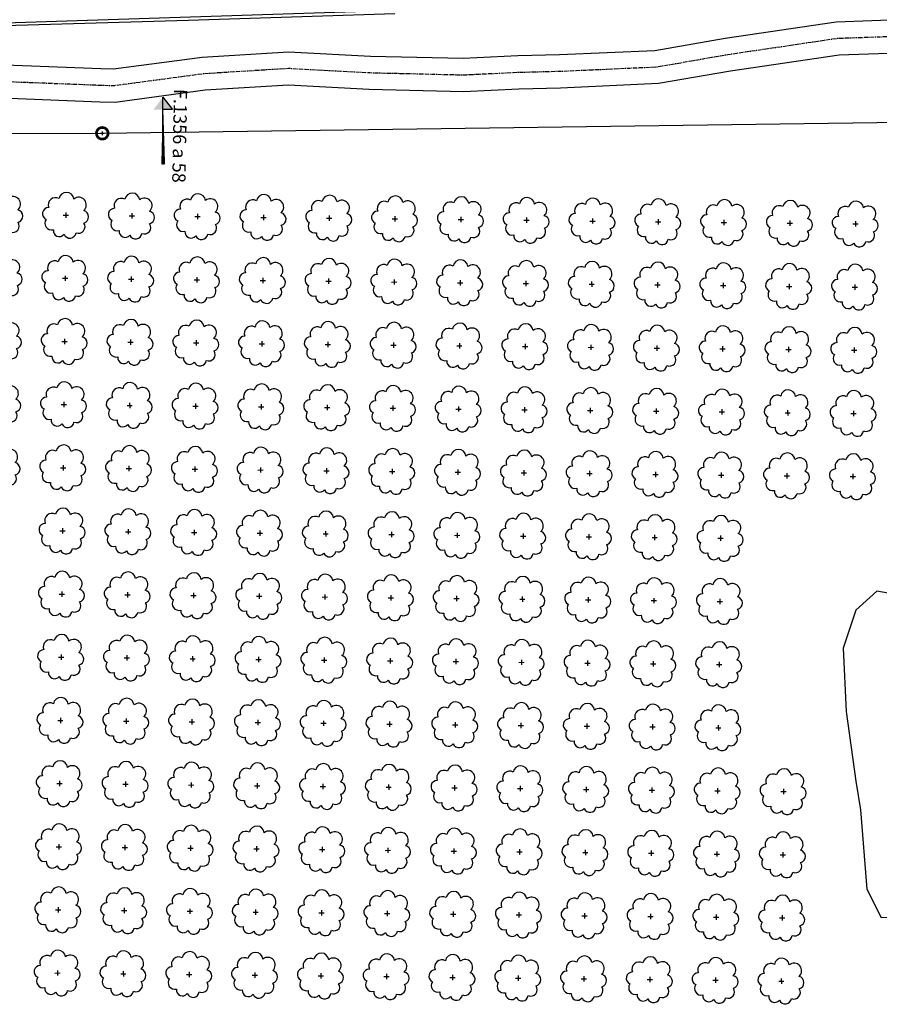
# Model space of a CAD drawing. Extents: x 4544885 to 4551659, y 7524258 to 7528298.
# Drawn here: x 4547835 to 4548043, y 7525879 to 7526117 of the extents above; entities that cross this region are included whole.
import ezdxf
from ezdxf.enums import TextEntityAlignment as Align

# ---------------------------------------------------------------- set-up
doc = ezdxf.new("R2010")
doc.units = 0
doc.linetypes.add('CENTER', pattern=[50.8, 31.75, -6.35, 6.35, -6.35])
for name, color, linetype in [('Arboles', 86, 'Continuous'), ('BORDE INFERIOR TERRAPLEN', 2, 'Continuous'), ('BORDE SUPERIOR TERRAPLEN', 3, 'Continuous'), ('Caminos', 1, 'Continuous'), ('linea electrica', 1, 'LE_LINE')]:
    doc.layers.add(name, color=color, linetype=linetype)
doc.layers.add('Recorrido 29-12-2011', color=40, linetype='Continuous', plot=False)
doc.styles.add('Arial', font='ARIALBD.TTF')
doc.styles.get("Standard").update_dxf_attribs({"font": 'romans.shx'})
doc.linetypes.add('LE_LINE', pattern='A,0.5,-0.2,["LE",Standard,S=0.1,R=0,X=-0.1,Y=-0.05],-0.25', length=0.95)

# ---------------------------------------------------------------- blocks, each defined once
blk = doc.blocks.new('arbol-50')
for p, q in [((-0.64, -0.01), (0.64, 0.01)), ((-0.01, 0.64), (0.01, -0.64))]:
    blk.add_line(p, q)
at = {"linetype": 'Continuous'}
blk.add_lwpolyline([(-1.73, 4, 0.708873), (-4.18, 1.79, 0.806065), (-4.78, -1.09, 0.702562), (-3.01, -3.56, 0.766456), (-0.41, -4.63, 0.757613), (2.49, -4.21, 0.752523), (4.34, -1.85, 0.778938), (4.27, 1.16, 0.983288), (1.87, 3.93, 0.866104)], format="xyb", close=True, dxfattribs=at)
blk = doc.blocks.new('columna')
at = {"color": 253, "linetype": 'Continuous'}
for p, q in [((-0.88, -0.01), (0.88, 0.01)), ((-0.01, 0.88), (0.01, -0.88))]:
    blk.add_line(p, q, dxfattribs=at)
at = {"color": 253, "linetype": 'Continuous', "const_width": 1.3}
for points in [[(2.81, 0.03, 1), (-2.81, -0.03)], [(-2.81, -0.03, 1), (2.81, 0.03)]]:
    blk.add_lwpolyline(points, format="xyb", dxfattribs=at)
blk = doc.blocks.new('Felcha 29')
at = {"layer": 'Recorrido 29-12-2011'}
h = blk.add_hatch(color=256, dxfattribs=at)
h.dxf.hatch_style = 1
edge = h.paths.add_edge_path()
edge.add_line((-2.05, -0.18), (0, 0))
edge.add_line((0, 0), (-0.38, -2.02))
edge.add_line((-0.38, -2.02), (-1.22, -1.1))
edge.add_line((-1.22, -1.1), (-2.05, -0.18))
edge = h.paths.add_edge_path()
edge.add_line((-6.6, -5.96), (0, 0))
edge.add_line((-6.6, -5.96), (0, 0))
blk.add_lwpolyline([(-6.6, -5.96, 0.5, 0, 0), (0, 0, 0, 0, 0), (-0.38, -2.02, 0, 0, 0), (-1.22, -1.1, 0, 0, 0)], format="xyseb", dxfattribs=at)
blk.add_lwpolyline([(-6.6, -5.96), (0, 0), (-2.05, -0.18), (-1.22, -1.1)], dxfattribs=at)

msp = doc.modelspace()

# ---------------------------------------------------------------- linework, layer by layer
at = {"layer": 'BORDE INFERIOR TERRAPLEN', "color": 253, "linetype": 'Continuous', "lineweight": -3}
msp.add_lwpolyline([(4547526.07, 7526108.43), (4547576.06, 7526109.41), (4547626.05, 7526110.48), (4547676.04, 7526111.44), (4547726.03, 7526112.38), (4547752.03, 7526112.87), (4547776.04, 7526113.65), (4547826.01, 7526115.28), (4547875.99, 7526116.75), (4547925.96, 7526118.38)], dxfattribs=at)
at = {"layer": 'BORDE SUPERIOR TERRAPLEN', "color": 253, "ltscale": 0.2}
msp.add_lwpolyline([(4548395.79, 7526129.71), (4548055.78, 7526123.36), (4547752.01, 7526113.44), (4547308.22, 7526105.04), (4546909.92, 7526104.06), (4546573.76, 7526103.13), (4545833.31, 7526092.8), (4545730.38, 7526101.49)], dxfattribs=at)
at = {"layer": 'Caminos', "color": 253, "linetype": 'CENTER', "ltscale": 0.03, "flags": 128}
msp.add_lwpolyline([(4545451.75, 7526163.77), (4545583.84, 7526120.92), (4545670.74, 7526101.45), (4545726.39, 7526091.28), (4545781.35, 7526085.01), (4545849.03, 7526082.2), (4545975.19, 7526083.08), (4546086.25, 7526083.78), (4546139.33, 7526084.62), (4546224.48, 7526085.47), (4546283.54, 7526086.79), (4546397.21, 7526089.96), (4546426.13, 7526090.69), (4546493.22, 7526091.96), (4546531.89, 7526091.59), (4546614.78, 7526090.81), (4546717.96, 7526092.74), (4546735.82, 7526093.13), (4546793.91, 7526093.57), (4546808.21, 7526093.15), (4546840.5, 7526092.72), (4546883.53, 7526093.26), (4546909.52, 7526093.55), (4546943.58, 7526090.9), (4547016.72, 7526088.54), (4547040.59, 7526087.81), (4547063.17, 7526088.99), (4547086.28, 7526093.61), (4547221.12, 7526095.67), (4547253.57, 7526094.83), (4547308.01, 7526094.54), (4547335.72, 7526093.81), (4547364.64, 7526094.5), (4547421.61, 7526092.44), (4547444.68, 7526091.38), (4547456.6, 7526091.76), (4547464.97, 7526091.82), (4547487.88, 7526093), (4547515.71, 7526094.69), (4547528.75, 7526095.23), (4547568.65, 7526098.13), (4547580.92, 7526099.25), (4547630.52, 7526101.25), (4547679.3, 7526102.93), (4547751.92, 7526102.94), (4547819.04, 7526102.46), (4547854.79, 7526101.06), (4547858.16, 7526100.98), (4547879.76, 7526103.88), (4547900.25, 7526105.15), (4547919.88, 7526104.08), (4547942.49, 7526103.55), (4547955.77, 7526104.19), (4547965.83, 7526104.43), (4547989.22, 7526105.48), (4548006.39, 7526108.48), (4548032.91, 7526112.4), (4548049.86, 7526112.99), (4548061.79, 7526112.73), (4548075.4, 7526113.23), (4548092.87, 7526112.66), (4548117.05, 7526111.79), (4548145.25, 7526110.79), (4548170.38, 7526110.4), (4548191.96, 7526111.73), (4548206.53, 7526112.64), (4548228.84, 7526114.61), (4548262.94, 7526117.29), (4548286.63, 7526117.68), (4548310.22, 7526117.41), (4548332.13, 7526117.25), (4548357.34, 7526118.42), (4548378.48, 7526117.83), (4548390.06, 7526117.33), (4548396.21, 7526118.01), (4548410.97, 7526117.31), (4548505.18, 7526119.17), (4548526.22, 7526119.39), (4548554.59, 7526119.72), (4548584.66, 7526121.66), (4548625.84, 7526121.73), (4548654.09, 7526122.19), (4548675.73, 7526121.84), (4548688.6, 7526122.54), (4548741.95, 7526124.26), (4548827.84, 7526126.85), (4548862.46, 7526127.68), (4548890.56, 7526126.61), (4548931.4, 7526128.22), (4548958.58, 7526128.39), (4548969.58, 7526126.68), (4548990.36, 7526125.74), (4549055.6, 7526124.38)], dxfattribs=at)
at = {"layer": 'Caminos', "color": 253, "ltscale": 0.03, "flags": 128}
msp.add_lwpolyline([(4547528.53, 7526099.23), (4547568.32, 7526102.12), (4547580.66, 7526103.24), (4547630.37, 7526105.24), (4547679.23, 7526106.93), (4547751.94, 7526106.94), (4547819.13, 7526106.46), (4547854.92, 7526105.05), (4547857.94, 7526104.99), (4547879.37, 7526107.86), (4547900.23, 7526109.15), (4547920.04, 7526108.08), (4547942.44, 7526107.55), (4547955.63, 7526108.19), (4547965.69, 7526108.43), (4547988.79, 7526109.47), (4548005.75, 7526112.43), (4548032.54, 7526116.39), (4548049.83, 7526116.99)], dxfattribs=at)
at = {"layer": 'Caminos', "color": 253}
msp.add_lwpolyline([(4547528.98, 7526091.24), (4547568.97, 7526094.15), (4547581.18, 7526095.26), (4547630.67, 7526097.25), (4547679.37, 7526098.93), (4547751.91, 7526098.94), (4547818.95, 7526098.46), (4547854.67, 7526097.06), (4547858.39, 7526096.98), (4547880.15, 7526099.89), (4547900.26, 7526101.14), (4547919.73, 7526100.08), (4547942.54, 7526099.55), (4547955.92, 7526100.19), (4547965.97, 7526100.44), (4547989.66, 7526101.5), (4548007.02, 7526104.53), (4548033.27, 7526108.41), (4548049.88, 7526108.99)], dxfattribs=at)
at = {"layer": 'Caminos', "color": 2}
msp.add_lwpolyline([(4548037.33, 7525974.18), (4548034.26, 7525964.98), (4548035.03, 7525949.66), (4548037.33, 7525932.81), (4548038.48, 7525925.91), (4548040.01, 7525906.76), (4548043.46, 7525899.86), (4548051.13, 7525900.25), (4548061.47, 7525906.76), (4548072.97, 7525907.91), (4548085.62, 7525913.27), (4548090.6, 7525925.15), (4548089.83, 7525942.77), (4548081.79, 7525956.17), (4548081.79, 7525970.35), (4548064.16, 7525970.35), (4548049.98, 7525971.88), (4548046.53, 7525978.01), (4548042.44, 7525978.74)], close=True, dxfattribs=at)
at = {"layer": 'linea electrica', "color": 253}
msp.add_lwpolyline([(4547596.1, 7526088.99), (4547855.25, 7526089.42), (4548124.34, 7526093.12), (4548382.11, 7526098.96), (4548591.65, 7526102.97), (4548800.32, 7526106.33), (4549008.29, 7526109.18)], dxfattribs=at)

# ---------------------------------------------------------------- block references
at = {"layer": 'Arboles', "color": 4, "rotation": 359.3632111395618}
for p in [(4547830.58, 7526069.81, 277.88), (4547846.48, 7526069.63, 277.88), (4547862.38, 7526069.45, 277.88), (4547878.28, 7526069.28, 277.88), (4547894.18, 7526069.1, 277.88), (4547910.07, 7526068.92, 277.88), (4547925.97, 7526068.75, 277.88), (4547941.87, 7526068.57, 277.88), (4547957.77, 7526068.39, 277.88), (4547973.67, 7526068.22, 277.88), (4547989.57, 7526068.04, 277.88), (4548005.47, 7526067.86, 277.88), (4548021.37, 7526067.69, 277.88), (4548037.27, 7526067.51, 277.88), (4547830.41, 7526054.54, 277.88), (4547846.31, 7526054.37, 277.88), (4547862.21, 7526054.19, 277.88), (4547878.11, 7526054.01, 277.88), (4547894.01, 7526053.84, 277.88), (4547909.9, 7526053.66, 277.88), (4547925.8, 7526053.48, 277.88), (4547941.7, 7526053.31, 277.88), (4547957.6, 7526053.13, 277.88), (4547973.5, 7526052.95, 277.88), (4547989.4, 7526052.78, 277.88), (4548005.3, 7526052.6, 277.88), (4548021.2, 7526052.42, 277.88), (4548037.1, 7526052.25, 277.88), (4547830.24, 7526039.28, 277.88), (4547846.14, 7526039.1, 277.88), (4547862.04, 7526038.93, 277.88), (4547877.94, 7526038.75, 277.88), (4547893.84, 7526038.57, 277.88), (4547909.73, 7526038.4, 277.88), (4547925.63, 7526038.22, 277.88), (4547941.53, 7526038.04, 277.88), (4547957.43, 7526037.87, 277.88), (4547973.33, 7526037.69, 277.88), (4547989.23, 7526037.51, 277.88), (4548005.13, 7526037.34, 277.88), (4548021.03, 7526037.16, 277.88), (4548036.93, 7526036.98, 277.88), (4547830.07, 7526024.02, 277.88), (4547845.97, 7526023.84, 277.88), (4547861.87, 7526023.66, 277.88), (4547877.77, 7526023.49, 277.88), (4547893.67, 7526023.31, 277.88), (4547909.57, 7526023.13, 277.88), (4547925.46, 7526022.95, 277.88), (4547941.36, 7526022.78, 277.88), (4547957.26, 7526022.6, 277.88), (4547973.16, 7526022.42, 277.88), (4547989.06, 7526022.25, 277.88), (4548004.96, 7526022.07, 277.88), (4548020.86, 7526021.89, 277.88), (4548036.76, 7526021.72, 277.88), (4547829.9, 7526008.75, 277.88), (4547845.8, 7526008.57, 277.88), (4547861.7, 7526008.4, 277.88), (4547877.6, 7526008.22, 277.88), (4547893.5, 7526008.04, 277.88), (4547909.4, 7526007.87, 277.88), (4547925.29, 7526007.69, 277.88), (4547941.19, 7526007.51, 277.88), (4547957.09, 7526007.34, 277.88), (4547972.99, 7526007.16, 277.88), (4547988.89, 7526006.98, 277.88), (4548004.79, 7526006.81, 277.88), (4548020.69, 7526006.63, 277.88), (4548036.59, 7526006.45, 277.88), (4547845.63, 7525993.31, 277.88), (4547861.53, 7525993.13, 277.88), (4547877.43, 7525992.96, 277.88), (4547893.33, 7525992.78, 277.88), (4547909.23, 7525992.6, 277.88), (4547925.12, 7525992.43, 277.88), (4547941.02, 7525992.25, 277.88), (4547956.92, 7525992.07, 277.88), (4547972.82, 7525991.9, 277.88), (4547988.72, 7525991.72, 277.88), (4548004.62, 7525991.54, 277.88), (4547845.46, 7525978.05, 277.88), (4547861.36, 7525977.87, 277.88), (4547877.26, 7525977.69, 277.88), (4547893.16, 7525977.52, 277.88), (4547909.06, 7525977.34, 277.88), (4547924.96, 7525977.16, 277.88), (4547940.85, 7525976.99, 277.88), (4547956.75, 7525976.81, 277.88), (4547972.65, 7525976.63, 277.88), (4547988.55, 7525976.46, 277.88), (4548004.45, 7525976.28, 277.88), (4547845.29, 7525962.78, 277.88), (4547861.19, 7525962.61, 277.88), (4547877.09, 7525962.43, 277.88), (4547892.99, 7525962.25, 277.88), (4547908.89, 7525962.08, 277.88), (4547924.79, 7525961.9, 277.88), (4547940.68, 7525961.72, 277.88), (4547956.58, 7525961.55, 277.88), (4547972.48, 7525961.37, 277.88), (4547988.38, 7525961.19, 277.88), (4548004.28, 7525961.02, 277.88), (4547845.12, 7525947.52, 277.88), (4547861.02, 7525947.34, 277.88), (4547876.92, 7525947.16, 277.88), (4547892.82, 7525946.99, 277.88), (4547908.72, 7525946.81, 277.88), (4547924.62, 7525946.63, 277.88), (4547940.51, 7525946.46, 277.88), (4547956.41, 7525946.28, 277.88), (4547972.31, 7525946.1, 277.88), (4547988.21, 7525945.93, 277.88), (4548004.11, 7525945.75, 277.88), (4547844.95, 7525932.25, 277.88), (4547860.85, 7525932.08, 277.88), (4547876.75, 7525931.9, 277.88), (4547892.65, 7525931.72, 277.88), (4547908.55, 7525931.55, 277.88), (4547924.45, 7525931.37, 277.88), (4547940.35, 7525931.19, 277.88), (4547956.24, 7525931.02, 277.88), (4547972.14, 7525930.84, 277.88), (4547988.04, 7525930.66, 277.88), (4548003.94, 7525930.49, 277.88), (4548019.84, 7525930.31, 277.88), (4547844.78, 7525916.99, 277.88), (4547860.68, 7525916.81, 277.88), (4547876.58, 7525916.64, 277.88), (4547892.48, 7525916.46, 277.88), (4547908.38, 7525916.28, 277.88), (4547924.28, 7525916.11, 277.88), (4547940.18, 7525915.93, 277.88), (4547956.07, 7525915.75, 277.88), (4547971.97, 7525915.58, 277.88), (4547987.87, 7525915.4, 277.88), (4548003.77, 7525915.22, 277.88), (4548019.67, 7525915.05, 277.88), (4547844.61, 7525901.73, 277.88), (4547860.51, 7525901.55, 277.88), (4547876.41, 7525901.37, 277.88), (4547892.31, 7525901.2, 277.88), (4547908.21, 7525901.02, 277.88), (4547924.11, 7525900.84, 277.88), (4547940.01, 7525900.67, 277.88), (4547955.9, 7525900.49, 277.88), (4547971.8, 7525900.31, 277.88), (4547987.7, 7525900.14, 277.88), (4548003.6, 7525899.96, 277.88), (4548019.5, 7525899.78, 277.88), (4547844.44, 7525886.46, 277.88), (4547860.34, 7525886.29, 277.88), (4547876.24, 7525886.11, 277.88), (4547892.14, 7525885.93, 277.88), (4547908.04, 7525885.76, 277.88), (4547923.94, 7525885.58, 277.88), (4547939.84, 7525885.4, 277.88), (4547955.74, 7525885.23, 277.88), (4547971.63, 7525885.05, 277.88), (4547987.53, 7525884.87, 277.88), (4548003.43, 7525884.7, 277.88), (4548019.33, 7525884.52, 277.88)]:
    msp.add_blockref('arbol-50', p, dxfattribs=at)
at = {"layer": 'linea electrica', "ltscale": 8, "xscale": 0.5, "yscale": 0.5}
msp.add_blockref('columna', (4547855.25, 7526089.42), dxfattribs=at)
at = {"layer": 'Recorrido 29-12-2011', "xscale": -1.828125, "yscale": 1.828125, "zscale": 1.828125000000001, "rotation": 312.2881870114693}
msp.add_blockref('Felcha 29', (4547869.91, 7526098.17), dxfattribs=at)

# ---------------------------------------------------------------- texts
at = {"layer": 'Recorrido 29-12-2011', "style": 'Arial'}
msp.add_text('F.1356 a 58', height=3.2175, rotation=268.9119, dxfattribs=at).set_placement((4547873.96, 7526088.8), align=Align.MIDDLE_CENTER)

doc.saveas('drawing.dxf')
